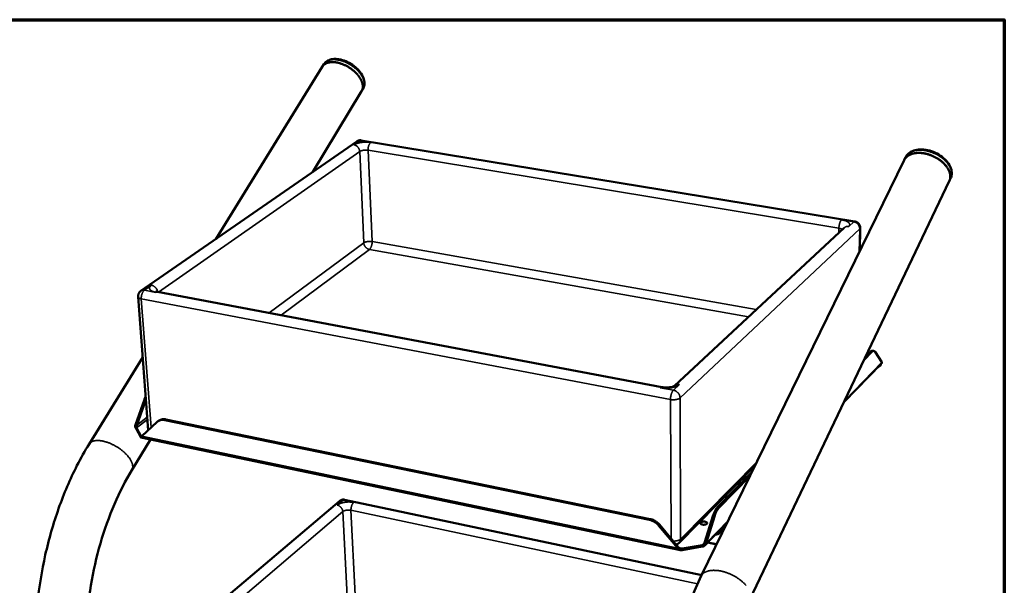
# Model space of a CAD drawing. Units: millimetres. Extents: x 33 to 2920, y 50 to 2050.
# Drawn here: x 2165 to 2920, y 1616 to 2050 of the extents above; entities that cross this region are included whole.
import ezdxf

# ---------------------------------------------------------------- set-up
doc = ezdxf.new("R2010")
doc.units = ezdxf.units.MM
doc.header["$LTSCALE"] = 10
for name, color, linetype, lineweight in [('Border (ISO)', 7, 'Continuous', 70), ('Visible (ISO)', 7, 'Continuous', 50), ('Visible Narrow (ISO)', 7, 'Continuous', 35)]:
    doc.layers.add(name, color=color, linetype=linetype, lineweight=lineweight)

# ---------------------------------------------------------------- blocks, each defined once
blk = doc.blocks.new('Borders Default Border')
at = {"layer": 'Border (ISO)', "flags": 128}
blk.add_lwpolyline([(5, 5), (5, 205), (292, 205), (292, 5), (5, 5)], dxfattribs=at)

msp = doc.modelspace()

# ---------------------------------------------------------------- linework, layer by layer
at = {"layer": 'Visible (ISO)'}
for p, q in [((2397.05, 2013.91), (2398.24, 2015.84)), ((2315.47, 1881.86), (2397.05, 2013.91)), ((2389.81, 1933.36), (2427.27, 1995.12)), ((2427.27, 1995.12), (2428.44, 1997.06)), ((2423.54, 1956.74), (2258.16, 1842.15)), ((2805.3, 1895.37), (2426.98, 1957.51)), ((2687.69, 1623.52), (2843.28, 1942.41)), ((2843.28, 1942.41), (2844.31, 1944.52)), ((2725.02, 1605.53), (2877.85, 1926.12)), ((2877.85, 1926.12), (2878.86, 1928.25)), ((2667.21, 1769.32), (2797.2, 1890.51)), ((2809.13, 1872.42), (2809.5, 1890.33)), ((2263.71, 1735.32), (2255.96, 1837.53)), ((2270.9, 1841.32), (2657.33, 1768.31)), ((2218.31, 1724.59), (2259.47, 1791.22)), ((2812.65, 1789.36), (2818.46, 1795.27)), ((2813.89, 1791.96), (2817.34, 1795.47)), ((2818.96, 1796.21), (2820.07, 1796.01)), ((2821.02, 1795.3), (2826.19, 1787.53)), ((2825.59, 1786.24), (2797.23, 1757.01)), ((2824.98, 1784.9), (2822.2, 1782.74)), ((2824.98, 1784.9), (2825.42, 1785.35)), ((2260.75, 1758.84), (2253.83, 1739.39)), ((2261.78, 1758.63), (2261.91, 1758.99)), ((2254.86, 1739.18), (2261.78, 1758.63)), ((2254.52, 1739.25), (2253.83, 1739.39)), ((2254.86, 1739.18), (2254.52, 1739.25)), ((2258.03, 1731.04), (2254.61, 1737.21)), ((2254.61, 1737.21), (2254.64, 1736.85)), ((2254.64, 1736.85), (2254.69, 1736.12)), ((2258.68, 1730.67), (2270.54, 1741.64)), ((2270.99, 1742.02), (2271.64, 1742.51)), ((2276.49, 1743.07), (2647.98, 1666.61)), ((2277.14, 1743.55), (2648.53, 1667.16)), ((2254.69, 1736.12), (2258.11, 1729.95)), ((2258.06, 1730.68), (2258.03, 1731.04)), ((2258.11, 1730.05), (2258.06, 1730.68)), ((2671.77, 1643.26), (2258.13, 1729.64)), ((2251.1, 1704.7), (2265.32, 1728.14)), ((2670.73, 1648.99), (2728.98, 1708.14)), ((2699.97, 1676.04), (2726.47, 1703.01)), ((2701.16, 1675.8), (2725.09, 1700.18)), ((2716.51, 1693.13), (2717, 1693.38)), ((2410.38, 1681.01), (2249.19, 1544.69)), ((2687.99, 1624.14), (2414.29, 1681.99)), ((2696.84, 1670.04), (2690.24, 1648.94)), ((2691.43, 1648.69), (2698.03, 1669.8)), ((2654.99, 1662.33), (2669.81, 1644.9)), ((2670.35, 1645.45), (2655.54, 1662.88)), ((2707.88, 1664.92), (2690.55, 1647.05)), ((2705.76, 1661.44), (2702.27, 1657.84)), ((2706.23, 1661.66), (2704.97, 1661.92)), ((2702.27, 1656.69), (2705.5, 1660.02)), ((2688.27, 1647.17), (2672.99, 1644.49)), ((2672.99, 1643.33), (2688.27, 1646.02)), ((2688.27, 1646.79), (2688.27, 1647.17)), ((2688.27, 1646.02), (2688.27, 1646.79)), ((2690.24, 1648.94), (2690.64, 1648.86)), ((2690.64, 1648.86), (2691.43, 1648.69)), ((2692.58, 1649.14), (2699.49, 1647.71)), ((2670.17, 1645.27), (2669.81, 1644.9)), ((2670.35, 1645.45), (2670.17, 1645.27)), ((2672.99, 1644.49), (2672.99, 1644.11)), ((2672.99, 1644.11), (2672.99, 1643.33))]:
    msp.add_line(p, q, dxfattribs=at)
at = {"layer": 'Visible (ISO)', "flags": 128}
for points in [[(2397.05, 2013.91, -0.025455), (2397.53, 2014.59, -0.043248), (2397.86, 2014.95, -0.008401), (2398.62, 2015.62, -0.025553), (2398.89, 2015.83, -0.022228), (2399.5, 2016.21, -0.02324), (2400.13, 2016.53, -0.019386), (2400.85, 2016.82, -0.020508), (2401.55, 2017.04, -0.016797), (2402.37, 2017.23, -0.017867), (2403.15, 2017.35, -0.014644), (2404.04, 2017.43, -0.015573), (2404.89, 2017.46, -0.012941), (2405.84, 2017.44, -0.0137), (2406.74, 2017.37, -0.011636), (2407.74, 2017.24, -0.012229), (2408.68, 2017.07, -0.010665), (2409.7, 2016.84, -0.01111), (2410.67, 2016.58, -0.009972), (2411.7, 2016.25, -0.010289), (2412.69, 2015.89, -0.009516), (2413.71, 2015.48, -0.00972), (2414.7, 2015.03, -0.009267), (2415.7, 2014.53, -0.00937), (2416.67, 2014, -0.009212), (2417.63, 2013.42, -0.009217), (2418.56, 2012.82, -0.009345), (2419.47, 2012.18, -0.009254), (2420.36, 2011.5, -0.009674), (2421.2, 2010.82, -0.009483), (2422.03, 2010.08, -0.01022), (2422.78, 2009.35, -0.009917), (2423.54, 2008.57, -0.011014), (2424.2, 2007.82, -0.010585), (2424.87, 2007, -0.0121), (2425.43, 2006.22, -0.011525), (2425.99, 2005.39, -0.013531), (2426.46, 2004.61, -0.012793), (2426.9, 2003.76, -0.015359), (2427.26, 2002.99, -0.014451), (2427.58, 2002.15, -0.017608), (2427.82, 2001.39, -0.016554), (2428.02, 2000.57, -0.020216), (2428.14, 1999.84, -0.019098), (2428.21, 1999.06, -0.02295), (2428.21, 1998.36, -0.021923), (2428.14, 1997.63, -0.025328), (2428.08, 1997.3, -0.008285), (2427.83, 1996.31, -0.04301), (2427.66, 1995.85, -0.025247), (2427.27, 1995.12)], [(2427.27, 1995.12, 0.025247), (2427.66, 1995.85, 0.04301), (2427.83, 1996.31, 0.008285), (2428.08, 1997.3, 0.025328), (2428.14, 1997.63, 0.021923), (2428.21, 1998.36, 0.02295), (2428.21, 1999.06, 0.019098), (2428.14, 1999.84, 0.020216), (2428.02, 2000.57, 0.016554), (2427.82, 2001.39, 0.017608), (2427.58, 2002.15, 0.014451), (2427.26, 2002.99, 0.015359), (2426.9, 2003.76, 0.012793), (2426.46, 2004.61, 0.013531), (2425.99, 2005.39, 0.011525), (2425.43, 2006.22, 0.0121), (2424.87, 2007, 0.010585), (2424.2, 2007.82, 0.011014), (2423.54, 2008.57, 0.009917), (2422.78, 2009.35, 0.01022), (2422.03, 2010.08, 0.009483), (2421.2, 2010.82, 0.009674), (2420.36, 2011.5, 0.009254), (2419.47, 2012.18, 0.009345), (2418.56, 2012.82, 0.009217), (2417.63, 2013.42, 0.009212), (2416.67, 2014, 0.00937), (2415.7, 2014.53, 0.009267), (2414.7, 2015.03, 0.00972), (2413.71, 2015.48, 0.009516), (2412.69, 2015.89, 0.010289), (2411.7, 2016.25, 0.009972), (2410.67, 2016.58, 0.01111), (2409.7, 2016.84, 0.010665), (2408.68, 2017.07, 0.012229), (2407.74, 2017.24, 0.011636), (2406.74, 2017.37, 0.0137), (2405.84, 2017.44, 0.012941), (2404.89, 2017.46, 0.015573), (2404.04, 2017.43, 0.014644), (2403.15, 2017.35, 0.017867), (2402.37, 2017.23, 0.016797), (2401.55, 2017.04, 0.020508), (2400.85, 2016.82, 0.019386), (2400.13, 2016.53, 0.02324), (2399.5, 2016.21, 0.022228), (2398.89, 2015.83, 0.025553), (2398.62, 2015.62, 0.008401), (2397.86, 2014.95, 0.043248), (2397.53, 2014.59, 0.025455), (2397.05, 2013.91)], [(2423.54, 1956.74, -0.024042), (2424.02, 1957.04, -0.04041), (2424.33, 1957.18, -0.007684), (2424.98, 1957.4, -0.024046), (2425.19, 1957.46, -0.024029), (2425.4, 1957.5, -0.007674), (2426.08, 1957.57, -0.040373), (2426.42, 1957.58, -0.024024), (2426.98, 1957.51)], [(2843.28, 1942.41, -0.022728), (2843.73, 1943.23, -0.039138), (2844.05, 1943.66, -0.006863), (2844.81, 1944.53, -0.02281), (2845.05, 1944.78, -0.020438), (2845.65, 1945.3, -0.021188), (2846.28, 1945.74, -0.018369), (2846.99, 1946.18, -0.019215), (2847.71, 1946.54, -0.016378), (2848.53, 1946.89, -0.017213), (2849.33, 1947.16, -0.014627), (2850.24, 1947.41, -0.015383), (2851.12, 1947.59, -0.013171), (2852.1, 1947.74, -0.013815), (2853.04, 1947.83, -0.012005), (2854.08, 1947.88, -0.012529), (2855.07, 1947.87, -0.011103), (2856.15, 1947.82, -0.011511), (2857.19, 1947.72, -0.010433), (2858.29, 1947.56, -0.010735), (2859.35, 1947.36, -0.009967), (2860.46, 1947.11, -0.010173), (2861.53, 1946.82, -0.009685), (2862.63, 1946.47, -0.009803), (2863.7, 1946.09, -0.009574), (2864.77, 1945.66, -0.009608), (2865.83, 1945.19, -0.009629), (2866.86, 1944.68, -0.00958), (2867.87, 1944.13, -0.009851), (2868.85, 1943.55, -0.009717), (2869.81, 1942.92, -0.010251), (2870.72, 1942.28, -0.010028), (2871.61, 1941.59, -0.010845), (2872.44, 1940.9, -0.010524), (2873.26, 1940.15, -0.011658), (2873.99, 1939.42, -0.01123), (2874.71, 1938.63, -0.012718), (2875.34, 1937.87, -0.012173), (2875.96, 1937.04, -0.01405), (2876.48, 1936.26, -0.013385), (2876.99, 1935.41, -0.015666), (2877.39, 1934.62, -0.014891), (2877.77, 1933.76, -0.017535), (2878.06, 1932.98, -0.016689), (2878.31, 1932.13, -0.019554), (2878.47, 1931.35, -0.018711), (2878.58, 1930.52, -0.0215), (2878.62, 1929.76, -0.020775), (2878.6, 1928.97, -0.023034), (2878.56, 1928.63, -0.006972), (2878.35, 1927.5, -0.039379), (2878.21, 1926.98, -0.022936), (2877.85, 1926.12)], [(2877.85, 1926.12, 0.022135), (2878.2, 1926.95, 0.038164), (2878.34, 1927.45, 0.006536), (2878.55, 1928.54, 0.022231), (2878.59, 1928.86, 0.020183), (2878.63, 1929.62, 0.02085), (2878.6, 1930.35, 0.018287), (2878.51, 1931.14, 0.01907), (2878.36, 1931.89, 0.016396), (2878.15, 1932.7, 0.017193), (2877.89, 1933.46, 0.014685), (2877.55, 1934.28, 0.015425), (2877.18, 1935.04, 0.013226), (2876.73, 1935.86, 0.013872), (2876.25, 1936.62, 0.012032), (2875.68, 1937.42, 0.01257), (2875.1, 1938.16, 0.011085), (2874.44, 1938.94, 0.011516), (2873.76, 1939.65, 0.010359), (2873.01, 1940.39, 0.010691), (2872.24, 1941.07, 0.009827), (2871.41, 1941.76, 0.010068), (2870.56, 1942.39, 0.009469), (2869.66, 1943.02, 0.009628), (2868.75, 1943.61, 0.00927), (2867.79, 1944.17, 0.009351), (2866.82, 1944.7, 0.009221), (2865.82, 1945.19, 0.009228), (2864.81, 1945.64, 0.00932), (2863.79, 1946.06, 0.009253), (2862.74, 1946.44, 0.00957), (2861.71, 1946.77, 0.009427), (2860.65, 1947.06, 0.009982), (2859.61, 1947.31, 0.009757), (2858.55, 1947.52, 0.010573), (2857.53, 1947.67, 0.010259), (2856.48, 1947.79, 0.011363), (2855.49, 1947.86, 0.010951), (2854.46, 1947.88, 0.012376), (2853.52, 1947.86, 0.011858), (2852.53, 1947.79, 0.013634), (2851.64, 1947.68, 0.013009), (2850.71, 1947.51, 0.015145), (2849.88, 1947.32, 0.014421), (2849.02, 1947.06, 0.016879), (2848.26, 1946.78, 0.01609), (2847.49, 1946.43, 0.018745), (2846.81, 1946.07, 0.017956), (2846.13, 1945.64, 0.020555), (2845.54, 1945.2, 0.019863), (2844.97, 1944.7, 0.022021), (2844.74, 1944.47, 0.006436), (2844.01, 1943.62, 0.037936), (2843.71, 1943.2, 0.02194), (2843.28, 1942.41)], [(2805.3, 1895.37, -0.029741), (2806.02, 1895.21, -0.048177), (2806.45, 1895.04, -0.01128), (2807.21, 1894.63, -0.029754), (2807.48, 1894.45, -0.029838), (2807.94, 1894.07, -0.029824), (2808.34, 1893.64, -0.029842), (2808.7, 1893.16, -0.029847), (2808.99, 1892.64, -0.029794), (2809.11, 1892.34, -0.011306), (2809.38, 1891.52, -0.048236), (2809.47, 1891.07, -0.02978), (2809.5, 1890.33)], [(2255.96, 1837.53, -0.026013), (2255.94, 1838.2, -0.043153), (2255.99, 1838.6, -0.008866), (2256.16, 1839.38, -0.02602), (2256.24, 1839.64, -0.026053), (2256.44, 1840.13, -0.026049), (2256.7, 1840.61, -0.026046), (2256.85, 1840.83, -0.008882), (2257.35, 1841.46, -0.043197), (2257.63, 1841.74, -0.026039), (2258.16, 1842.15)], [(2818.96, 1796.21, 0.044216), (2818.64, 1796.23, 0.07368), (2818.45, 1796.19, 0.0222), (2818.22, 1796.1, 0.015465), (2817.91, 1795.94, 0.051004), (2817.65, 1795.77, 0.036589), (2817.34, 1795.47)], [(2818.46, 1795.27, -0.029441), (2818.73, 1795.54, -0.043361), (2818.94, 1795.69, -0.010782), (2819.29, 1795.88, -0.030469), (2819.41, 1795.94, -0.045186), (2819.63, 1796.01, -0.043791), (2819.87, 1796.03, -0.05101), (2820.08, 1796.01, -0.051045), (2820.29, 1795.95, -0.04364), (2820.41, 1795.89, -0.018054), (2820.68, 1795.71, -0.057404), (2820.84, 1795.55, -0.040604), (2821.02, 1795.3)], [(2261.75, 1761.12, 0.009238), (2261.47, 1760.57, 0.009238), (2261.22, 1760.02, 0.009621), (2260.97, 1759.44, 0.009621), (2260.75, 1758.84)], [(2277.14, 1743.55, 0.025077), (2276.2, 1743.71, 0.040741), (2275.61, 1743.73, 0.008207), (2274.51, 1743.65, 0.025283), (2274.16, 1743.6, 0.028317), (2273.8, 1743.52, 0.010188), (2272.82, 1743.19, 0.047047), (2272.35, 1742.98, 0.02826), (2271.64, 1742.51)], [(2270.54, 1741.64, -0.025755), (2271.12, 1742.13, -0.043202), (2271.5, 1742.36, -0.008607), (2272.33, 1742.77, -0.025877), (2272.61, 1742.88, -0.023994), (2273.22, 1743.06, -0.024614), (2273.83, 1743.17, -0.022063), (2274.13, 1743.2, -0.006453), (2275.14, 1743.24, -0.036493), (2275.65, 1743.21, -0.021948), (2276.49, 1743.07)], [(2716.66, 1693.03, -0.053268), (2716.45, 1693.16, -0.067507), (2716.32, 1693.3, -0.027853), (2716.18, 1693.5, -0.061745), (2716.14, 1693.6, -0.077201), (2716.12, 1693.75, -0.077007), (2716.15, 1693.91, -0.059556), (2716.23, 1694.06, -0.058973), (2716.34, 1694.2, -0.03319), (2716.52, 1694.35, -0.037653), (2716.7, 1694.46, -0.021093), (2716.97, 1694.59, -0.02507), (2717.2, 1694.67, -0.016447), (2717.33, 1694.71, -0.004411), (2717.81, 1694.82, -0.028923), (2718.06, 1694.86, -0.017314), (2718.48, 1694.88)], [(2717.15, 1693.53, 0.023057), (2716.95, 1693.46, 0.023057), (2716.76, 1693.37, 0.019826), (2716.6, 1693.28, 0.019826), (2716.45, 1693.17)], [(2410.38, 1681.01, -0.028456), (2410.89, 1681.4, -0.046506), (2411.24, 1681.58, -0.010428), (2411.95, 1681.87, -0.028455), (2412.22, 1681.95, -0.028449), (2412.49, 1682.01, -0.010425), (2413.25, 1682.09, -0.046494), (2413.65, 1682.09, -0.028449), (2414.29, 1681.99)], [(2699.97, 1676.04, 0.012668), (2699.58, 1675.61, 0.024625), (2699.39, 1675.38, 0.002393), (2698.91, 1674.69, 0.012412), (2698.83, 1674.55, 0.009106), (2698.53, 1674.06, 0.010041), (2698.28, 1673.59, 0.007813), (2698, 1673.03, 0.008447), (2697.76, 1672.51, 0.006945), (2697.71, 1672.39, 0.000761), (2697.28, 1671.32, 0.012988), (2697.11, 1670.87, 0.00704), (2696.84, 1670.04)], [(2698.03, 1669.8, -0.007033), (2698.31, 1670.63, -0.012975), (2698.47, 1671.07, -0.00076), (2698.9, 1672.15, -0.006938), (2698.95, 1672.26, -0.008439), (2699.19, 1672.79, -0.007805), (2699.47, 1673.35, -0.010032), (2699.72, 1673.81, -0.009097), (2700.02, 1674.31, -0.012403), (2700.11, 1674.45, -0.00239), (2700.58, 1675.14, -0.024611), (2700.77, 1675.37, -0.012659), (2701.16, 1675.8)], [(2647.98, 1666.61, -0.01716), (2648.98, 1666.37, -0.030637), (2649.53, 1666.18, -0.004156), (2650.75, 1665.65, -0.017083), (2651.04, 1665.51, -0.016127), (2651.78, 1665.09, -0.016366), (2652.48, 1664.63, -0.015814), (2652.73, 1664.44, -0.00359), (2653.81, 1663.57, -0.028121), (2654.26, 1663.15, -0.015878), (2654.99, 1662.33)], [(2655.54, 1662.88, 0.015881), (2654.81, 1663.69, 0.028126), (2654.36, 1664.11, 0.003591), (2653.28, 1664.99, 0.015818), (2653.03, 1665.18, 0.016369), (2652.33, 1665.64, 0.01613), (2651.59, 1666.05, 0.017086), (2651.3, 1666.19, 0.004157), (2650.08, 1666.72, 0.03064), (2649.53, 1666.91, 0.017163), (2648.53, 1667.16)], [(2687.15, 1664.54, -0.027961), (2687.42, 1664.75, -0.051508), (2687.58, 1664.84, -0.011049), (2688, 1665.01, -0.026421), (2688.18, 1665.07, -0.017575), (2688.56, 1665.16, -0.019727), (2688.9, 1665.21, -0.016406), (2689.3, 1665.24, -0.016901), (2689.68, 1665.25, -0.017494), (2690.06, 1665.22, -0.01652), (2690.45, 1665.18, -0.021313), (2690.78, 1665.11, -0.01852), (2691.15, 1665, -0.029832), (2691.4, 1664.9, -0.02498), (2691.7, 1664.75, -0.047114), (2691.89, 1664.61, -0.044345), (2692.06, 1664.43, -0.073842), (2692.15, 1664.26, -0.077622), (2692.2, 1664.08, -0.081717), (2692.18, 1663.89, -0.078346), (2692.1, 1663.72, -0.050391), (2691.95, 1663.54, -0.051695), (2691.78, 1663.39, -0.02727), (2691.51, 1663.23, -0.032283), (2691.26, 1663.12, -0.019288), (2690.9, 1663.01, -0.02248), (2690.59, 1662.93, -0.016719), (2690.2, 1662.87, -0.017987), (2689.83, 1662.84, -0.016694), (2689.44, 1662.84, -0.016466), (2689.04, 1662.86, -0.019017), (2688.69, 1662.91, -0.017205), (2688.3, 1662.98, -0.024837), (2688.01, 1663.07, -0.020941), (2687.68, 1663.2, -0.037175), (2687.45, 1663.32, -0.032342), (2687.21, 1663.49, -0.060147), (2687.07, 1663.65, -0.061561), (2686.96, 1663.83, -0.083411), (2686.93, 1663.96, -0.048921), (2686.94, 1664.19, -0.103356), (2687, 1664.36, -0.080803), (2687.15, 1664.54)], [(2706.29, 1661.64, 0.064197), (2706.16, 1661.66, 0.064197), (2706.04, 1661.64, 0.087059), (2705.88, 1661.56, 0.087059), (2705.76, 1661.44)], [(2698.54, 1655.28, 0.012596), (2699.15, 1655.36, 0.022083), (2699.49, 1655.43, 0.002356), (2700.23, 1655.61, 0.012307), (2700.37, 1655.65, 0.01617), (2700.73, 1655.77, 0.014487), (2701.14, 1655.94, 0.020733), (2701.29, 1656.01, 0.006429), (2701.78, 1656.29, 0.039708), (2701.96, 1656.41, 0.021363), (2702.27, 1656.69)], [(2702.27, 1657.84, -0.019816), (2702, 1657.59, -0.036932), (2701.84, 1657.48, -0.005555), (2701.41, 1657.22, -0.019325), (2701.29, 1657.16, -0.013802), (2701.17, 1657.11, -0.002906), (2700.63, 1656.88, -0.024111), (2700.35, 1656.79, -0.014115), (2699.88, 1656.66)], [(2670.73, 1648.99, -0.020185), (2670.33, 1648.61, -0.034808), (2670.07, 1648.41, -0.005575), (2669.7, 1648.18, -0.005573), (2669.32, 1647.95, -0.034793), (2669.03, 1647.81, -0.02018), (2668.51, 1647.62)]]:
    msp.add_lwpolyline(points, format="xyb", dxfattribs=at)
at = {"layer": 'Visible (ISO)'}
for points, knots in [([(2398.24, 2015.84), (2398.85, 2016.81), (2399.69, 2017.65), (2401.68, 2018.92), (2402.85, 2019.37), (2405.51, 2019.92), (2407.06, 2019.97), (2410.34, 2019.64), (2412.13, 2019.22), (2415.63, 2017.97), (2417.39, 2017.13), (2420.65, 2015.13), (2422.2, 2013.96), (2424.89, 2011.44), (2426.08, 2010.05), (2427.96, 2007.22), (2428.68, 2005.74), (2429.53, 2002.82), (2429.67, 2001.34), (2429.32, 1998.93), (2428.97, 1997.93), (2428.44, 1997.06)], [0, 0, 0, 0, 0.525334, 0.525334, 1.053671, 1.053671, 1.638624, 1.638624, 2.255734, 2.255734, 2.869405, 2.869405, 3.475631, 3.475631, 4.081603, 4.081603, 4.694448, 4.694448, 5.311859, 5.311859, 5.782323, 5.782323, 5.782323, 5.782323]), ([(2844.31, 1944.52), (2844.89, 1945.72), (2845.76, 1946.79), (2847.87, 1948.53), (2849.14, 1949.22), (2852.06, 1950.22), (2853.76, 1950.51), (2857.38, 1950.62), (2859.36, 1950.42), (2863.28, 1949.55), (2865.28, 1948.87), (2869, 1947.12), (2870.78, 1946.04), (2873.92, 1943.61), (2875.33, 1942.23), (2877.59, 1939.33), (2878.48, 1937.77), (2879.6, 1934.64), (2879.84, 1933.03), (2879.64, 1930.37), (2879.35, 1929.26), (2878.86, 1928.25)], [0, 0, 0, 0, 0.540983, 0.540983, 1.082123, 1.082123, 1.667968, 1.667968, 2.281559, 2.281559, 2.894942, 2.894942, 3.503085, 3.503085, 4.111222, 4.111222, 4.724465, 4.724465, 5.337785, 5.337785, 5.795152, 5.795152, 5.795152, 5.795152]), ([(2269.19, 1841.85), (2269.19, 1841.85), (2269.2, 1841.84), (2269.25, 1841.81), (2269.35, 1841.76), (2269.66, 1841.64), (2269.88, 1841.56), (2270.36, 1841.43), (2270.62, 1841.37), (2270.9, 1841.32)], [0.5005747, 0.5005747, 0.5005747, 0.5005747, 0.5417879, 0.5417879, 0.6587069, 0.6587069, 0.7844307, 0.7844307, 0.8915474, 0.8915474, 0.8915474, 0.8915474]), ([(2824.69, 1785.31), (2824.75, 1785.25), (2824.81, 1785.18), (2824.86, 1785.1), (2824.9, 1785.04), (2824.94, 1784.97), (2824.98, 1784.9)], [0.6966234, 0.6966234, 0.6966234, 0.6966234, 0.8598922, 0.8598922, 0.8598922, 1, 1, 1, 1]), ([(2657.33, 1768.31), (2657.94, 1768.2), (2658.6, 1768.11), (2659.99, 1768.01), (2660.72, 1767.99), (2662.19, 1768.04), (2662.94, 1768.11), (2664.32, 1768.31), (2664.97, 1768.45), (2666.01, 1768.75), (2666.43, 1768.91), (2666.98, 1769.16), (2667.14, 1769.27), (2667.21, 1769.32), (2667.22, 1769.32), (2667.22, 1769.32)], [0, 0, 0, 0, 0.189995, 0.189995, 0.384873, 0.384873, 0.589099, 0.589099, 0.790133, 0.790133, 0.974631, 0.974631, 1.130595, 1.130595, 1.175867, 1.175867, 1.175867, 1.175867]), ([(2253.83, 1739.39), (2253.61, 1738.45), (2253.81, 1737.43), (2254.18, 1736.76), (2254.34, 1736.48), (2254.52, 1736.27), (2254.69, 1736.12)], [0, 0, 0, 0, 1.109068, 1.109068, 1.109068, 1.570796, 1.570796, 1.570796, 1.570796]), ([(2254.61, 1737.21), (2254.56, 1737.54), (2254.51, 1738.18), (2254.73, 1738.85), (2254.77, 1738.96), (2254.81, 1739.07), (2254.86, 1739.18)], [0, 0, 0, 0, 1.350716, 1.350716, 1.350716, 1.570796, 1.570796, 1.570796, 1.570796]), ([(2258.12, 1729.84), (2258.12, 1729.53), (2258.13, 1729.6), (2258.31, 1729.98), (2258.39, 1730.16), (2258.51, 1730.4), (2258.68, 1730.67)], [0.102655, 0.102655, 0.102655, 0.102655, 1.109068, 1.109068, 1.109068, 1.570796, 1.570796, 1.570796, 1.570796]), ([(2248.49, 1460.94), (2244.94, 1460.95), (2241.4, 1461.29), (2231.09, 1463.34), (2224.48, 1466.09), (2212.68, 1473.8), (2207.39, 1478.77), (2197.9, 1490.72), (2193.73, 1497.89), (2186.61, 1514.29), (2183.73, 1523.72), (2179.53, 1544.18), (2178.24, 1555.35), (2177.34, 1578.54), (2177.72, 1590.67), (2180.09, 1615.08), (2182.08, 1627.48), (2187.51, 1651.79), (2190.96, 1663.83), (2199.11, 1686.82), (2203.84, 1697.89), (2212, 1713.88), (2215.08, 1719.37), (2218.31, 1724.59)], [5.586979, 5.586979, 5.586979, 5.586979, 7.258928, 7.258928, 10.544769, 10.544769, 13.792531, 13.792531, 17.251171, 17.251171, 20.934998, 20.934998, 24.688293, 24.688293, 28.413814, 28.413814, 32.103165, 32.103165, 35.772867, 35.772867, 39.441064, 39.441064, 41.490742, 41.490742, 41.490742, 41.490742]), ([(2251.1, 1704.7), (2246.33, 1696.83), (2241.8, 1687.98), (2233.7, 1669.09), (2230.07, 1658.93), (2224, 1638.01), (2221.52, 1627.11), (2217.95, 1605.52), (2216.84, 1594.69), (2216.04, 1574.04), (2216.34, 1564.07), (2218.26, 1545.93), (2219.87, 1537.6), (2224.06, 1523.37), (2226.65, 1517.33), (2232.14, 1507.99), (2235.05, 1504.6), (2240.55, 1500.02), (2243.1, 1498.8), (2247.32, 1497.81), (2249.02, 1497.64), (2250.9, 1497.75)], [0, 0, 0, 0, 3.223047, 3.223047, 6.449581, 6.449581, 9.705547, 9.705547, 12.970599, 12.970599, 16.225846, 16.225846, 19.450914, 19.450914, 22.624962, 22.624962, 25.748108, 25.748108, 28.959281, 28.959281, 30.93718, 30.93718, 30.93718, 30.93718]), ([(2688.27, 1647.17), (2689, 1647.37), (2689.7, 1647.9), (2690.08, 1648.59), (2690.14, 1648.7), (2690.2, 1648.82), (2690.24, 1648.94)], [0, 0, 0, 0, 1.350716, 1.350716, 1.350716, 1.570796, 1.570796, 1.570796, 1.570796]), ([(2688.27, 1646.02), (2689.31, 1646.09), (2690.33, 1646.63), (2690.92, 1647.5), (2691.16, 1647.86), (2691.34, 1648.27), (2691.43, 1648.69)], [0, 0, 0, 0, 1.109068, 1.109068, 1.109068, 1.570796, 1.570796, 1.570796, 1.570796]), ([(2669.81, 1644.9), (2670.33, 1644.01), (2671.07, 1643.36), (2671.91, 1643.24), (2672.26, 1643.19), (2672.63, 1643.22), (2672.99, 1643.33)], [0, 0, 0, 0, 1.109068, 1.109068, 1.109068, 1.570796, 1.570796, 1.570796, 1.570796]), ([(2672.99, 1644.49), (2672.16, 1644.42), (2671.34, 1644.68), (2670.67, 1645.19), (2670.56, 1645.27), (2670.46, 1645.36), (2670.35, 1645.45)], [0, 0, 0, 0, 1.350716, 1.350716, 1.350716, 1.570796, 1.570796, 1.570796, 1.570796]), ([(2734.2, 1359.81), (2728, 1354.27), (2721.3, 1349.85), (2706.87, 1344.75), (2698.96, 1343.98), (2685.36, 1346.99), (2679.57, 1349.93), (2670.04, 1357.68), (2666.13, 1362.43), (2659.12, 1373.91), (2656.19, 1380.94), (2651.23, 1397.56), (2649.38, 1407.48), (2647.11, 1429.17), (2646.71, 1441.05), (2647.33, 1465.72), (2648.32, 1478.59), (2651.58, 1504.57), (2653.84, 1517.81), (2659.44, 1543.86), (2662.8, 1556.81), (2670.42, 1581.65), (2674.7, 1593.67), (2681.99, 1611.35), (2684.79, 1617.59), (2687.69, 1623.52)], [0, 0, 0, 0, 3.901344, 3.901344, 7.535423, 7.535423, 10.477971, 10.477971, 13.350833, 13.350833, 16.699981, 16.699981, 20.505882, 20.505882, 24.329399, 24.329399, 28.043285, 28.043285, 31.693898, 31.693898, 35.318137, 35.318137, 38.939772, 38.939772, 41.043425, 41.043425, 41.043425, 41.043425])]:
    msp.add_open_spline(points, degree=3, knots=knots, dxfattribs=at)
for points in [[(2825.42, 1785.35), (2825.38, 1785.54), (2825.32, 1785.72), (2825.25, 1785.89)], [(2825.79, 1786.48), (2825.73, 1786.4), (2825.66, 1786.31), (2825.59, 1786.24)], [(2826.19, 1787.53), (2826.15, 1787.15), (2826.01, 1786.78), (2825.79, 1786.48)], [(2258.03, 1731.04), (2258.32, 1730.76), (2258.59, 1730.77), (2259.02, 1730.99)], [(2258.12, 1729.84), (2258.12, 1729.9), (2258.11, 1729.97), (2258.11, 1730.05)]]:
    msp.add_open_spline(points, degree=3, dxfattribs=at)
at = {"layer": 'Visible Narrow (ISO)'}
for p, q in [((2421.45, 1954.07), (2426.04, 1957.25)), ((2426.04, 1957.25), (2434.32, 1955.89)), ((2271.49, 1841.21), (2425.8, 1948.96)), ((2425.8, 1948.96), (2428.98, 1878.92)), ((2435.33, 1879.87), (2432.23, 1949.87)), ((2432.23, 1949.87), (2793.19, 1890.16)), ((2795.18, 1896.59), (2804.54, 1895.05)), ((2804.54, 1895.05), (2800.73, 1891.49)), ((2671.42, 1760), (2809.13, 1889.63)), ((2793.19, 1890.16), (2793.13, 1886.72)), ((2809.13, 1889.63), (2808.77, 1871.67)), ((2729.83, 1827.7), (2435.33, 1879.87)), ((2428.98, 1878.92), (2356.36, 1825.17)), ((2365.56, 1823.43), (2433.27, 1873.87)), ((2433.27, 1873.87), (2723.81, 1822.09)), ((2260.78, 1842.64), (2266.25, 1846.44)), ((2269.61, 1840.97), (2260.78, 1842.64)), ((2258.39, 1835.98), (2664.06, 1758.8)), ((2265.84, 1737.3), (2258.39, 1835.98)), ((2817.34, 1795.47), (2818.46, 1795.27)), ((2797.87, 1758.34), (2826.19, 1787.53)), ((2824.98, 1784.9), (2824.39, 1785)), ((2666.35, 1765.98), (2656.27, 1767.88)), ((2670.95, 1770.28), (2666.35, 1765.98)), ((2260.75, 1758.84), (2261.78, 1758.63)), ((2664.06, 1758.8), (2664.58, 1652.25)), ((2671.8, 1651.77), (2671.42, 1760)), ((2254.86, 1739.18), (2262.96, 1745.22)), ((2263.08, 1743.54), (2254.61, 1737.21)), ((2276.49, 1743.07), (2277.14, 1743.55)), ((2258.03, 1731.04), (2258.79, 1730.88)), ((2258.68, 1730.67), (2669.81, 1644.9)), ((2730.55, 1711.37), (2671.8, 1651.77)), ((2408.66, 1677.8), (2413.13, 1681.6)), ((2413.13, 1681.6), (2421.15, 1679.9)), ((2701.16, 1675.8), (2699.97, 1676.04)), ((2261.99, 1544.37), (2412.87, 1672.86)), ((2412.87, 1672.86), (2416.11, 1608.1)), ((2422.28, 1609.18), (2419.12, 1673.91)), ((2419.12, 1673.91), (2684.8, 1617.43)), ((2696.84, 1670.04), (2698.03, 1669.8)), ((2648.53, 1667.16), (2647.98, 1666.61)), ((2654.99, 1662.33), (2655.54, 1662.88)), ((2691.43, 1648.69), (2708.59, 1666.37)), ((2704.72, 1661.66), (2705.76, 1661.44)), ((2705.76, 1661.44), (2705.76, 1660.56)), ((2702.27, 1656.69), (2702.27, 1657.84)), ((2688.27, 1647.17), (2690.36, 1649.33)), ((2699.68, 1648.11), (2692.93, 1649.51)), ((2671.15, 1644.88), (2672.99, 1644.49))]:
    msp.add_line(p, q, dxfattribs=at)
at = {"layer": 'Visible Narrow (ISO)', "flags": 128}
for points in [[(2398.24, 2015.84, -0.02543), (2398.72, 2016.52, -0.04321), (2399.05, 2016.88, -0.008387), (2399.81, 2017.55, -0.025529), (2400.08, 2017.76, -0.022217), (2400.7, 2018.14, -0.023225), (2401.32, 2018.46, -0.019385), (2402.04, 2018.75, -0.020503), (2402.75, 2018.97, -0.016802), (2403.56, 2019.16, -0.017869), (2404.34, 2019.28, -0.014652), (2405.23, 2019.36, -0.015579), (2406.08, 2019.39, -0.01295), (2407.03, 2019.37, -0.013708), (2407.93, 2019.3, -0.011646), (2408.93, 2019.17, -0.012239), (2409.87, 2019.01, -0.010675), (2410.89, 2018.78, -0.011121), (2411.86, 2018.51, -0.009983), (2412.89, 2018.19, -0.0103), (2413.88, 2017.83, -0.009526), (2414.9, 2017.41, -0.009731), (2415.88, 2016.96, -0.009278), (2416.88, 2016.46, -0.00938), (2417.85, 2015.93, -0.009222), (2418.81, 2015.36, -0.009228), (2419.75, 2014.75, -0.009355), (2420.65, 2014.12, -0.009265), (2421.54, 2013.44, -0.009685), (2422.38, 2012.75, -0.009493), (2423.21, 2012.02, -0.01023), (2423.97, 2011.29, -0.009928), (2424.72, 2010.51, -0.011024), (2425.38, 2009.75, -0.010594), (2426.05, 2008.94, -0.012108), (2426.61, 2008.16, -0.011534), (2427.17, 2007.32, -0.013538), (2427.64, 2006.54, -0.0128), (2428.08, 2005.7, -0.015363), (2428.44, 2004.92, -0.014457), (2428.76, 2004.08, -0.017607), (2429, 2003.33, -0.016556), (2429.2, 2002.51, -0.020209), (2429.32, 2001.78, -0.019094), (2429.38, 2000.99, -0.022933), (2429.38, 2000.29, -0.021909), (2429.32, 1999.57, -0.025302), (2429.25, 1999.24, -0.00827), (2429, 1998.25, -0.04297), (2428.83, 1997.79, -0.025221), (2428.44, 1997.06)], [(2434.32, 1955.89, 0.00781), (2433.43, 1956.02, 0.015084), (2432.97, 1956.06, 0.000938), (2431.69, 1956.15, 0.00772), (2431.53, 1956.16, 0.007091), (2430.79, 1956.17, 0.007224), (2430.06, 1956.16, 0.007084), (2429.32, 1956.13, 0.007052), (2428.58, 1956.08, 0.007379), (2427.86, 1956.02, 0.007175), (2427.12, 1955.92, 0.008022), (2426.44, 1955.82, 0.007613), (2425.73, 1955.68, 0.009125), (2425.11, 1955.54, 0.008437), (2424.44, 1955.37, 0.010898), (2423.88, 1955.2, 0.0098), (2423.28, 1954.99, 0.013725), (2423.1, 1954.92, 0.002948), (2422.27, 1954.55, 0.027344), (2421.99, 1954.41, 0.014086), (2421.45, 1954.07)], [(2423.54, 1956.74, -0.032913), (2423.99, 1957.01, -0.053304), (2424.29, 1957.12, -0.013366), (2424.7, 1957.21, -0.012504), (2425.14, 1957.29, -0.049848), (2425.49, 1957.31, -0.031817), (2426.04, 1957.25)], [(2426.04, 1957.25, -0.052083), (2426.26, 1957.39, -0.052083), (2426.52, 1957.48, -0.045631), (2426.75, 1957.52, -0.045631), (2426.98, 1957.51)], [(2434.32, 1955.89, 0.024071), (2433.98, 1955.6, 0.044545), (2433.82, 1955.43, 0.00813), (2433.46, 1954.94, 0.023143), (2433.35, 1954.76, 0.015689), (2433.12, 1954.33, 0.01764), (2432.94, 1953.93, 0.013561), (2432.76, 1953.44, 0.014596), (2432.61, 1952.98, 0.012717), (2432.48, 1952.46, 0.013083), (2432.38, 1951.95, 0.012875), (2432.35, 1951.77, 0.002588), (2432.25, 1950.89, 0.024154), (2432.23, 1950.53, 0.013136), (2432.23, 1949.87)], [(2425.8, 1948.96, 0.027357), (2425.72, 1949.7, 0.045778), (2425.61, 1950.13, 0.009929), (2425.29, 1950.96, 0.027015), (2425.14, 1951.26, 0.026079), (2424.82, 1951.8, 0.026084), (2424.44, 1952.29, 0.026978), (2424.03, 1952.73, 0.026447), (2423.55, 1953.14, 0.029148), (2423.28, 1953.32, 0.011361), (2422.53, 1953.75, 0.049295), (2422.14, 1953.91, 0.029537), (2421.45, 1954.07)], [(2425.8, 1948.96, -0.017715), (2426.2, 1949.19, -0.034308), (2426.41, 1949.29, -0.004678), (2427.03, 1949.53, -0.017006), (2427.2, 1949.58, -0.01157), (2427.69, 1949.71, -0.013018), (2428.13, 1949.8, -0.010318), (2428.66, 1949.89, -0.010977), (2429.15, 1949.95, -0.010006), (2429.68, 1949.99, -0.010103), (2430.21, 1950.01, -0.010534), (2430.36, 1950.01, -0.00178), (2431.25, 1949.98, -0.0204), (2431.59, 1949.96, -0.010767), (2432.23, 1949.87)], [(2844.31, 1944.52, -0.021918), (2844.74, 1945.31, -0.037901), (2845.04, 1945.73, -0.006424), (2845.77, 1946.58, -0.021999), (2846, 1946.81, -0.019849), (2846.57, 1947.32, -0.020538), (2847.16, 1947.76, -0.017949), (2847.84, 1948.19, -0.018735), (2848.52, 1948.55, -0.016089), (2849.29, 1948.89, -0.016875), (2850.05, 1949.18, -0.014424), (2850.91, 1949.43, -0.015146), (2851.74, 1949.63, -0.013014), (2852.67, 1949.8, -0.013639), (2853.56, 1949.91, -0.011866), (2854.55, 1949.98, -0.012383), (2855.49, 1950, -0.010959), (2856.52, 1949.98, -0.011371), (2857.51, 1949.91, -0.010268), (2858.56, 1949.79, -0.010582), (2859.57, 1949.64, -0.009767), (2860.64, 1949.43, -0.009992), (2861.67, 1949.19, -0.009437), (2862.73, 1948.89, -0.00958), (2863.77, 1948.56, -0.009263), (2864.81, 1948.18, -0.00933), (2865.84, 1947.77, -0.009238), (2866.85, 1947.31, -0.009231), (2867.85, 1946.82, -0.009362), (2868.81, 1946.3, -0.009281), (2869.77, 1945.73, -0.009638), (2870.68, 1945.15, -0.00948), (2871.58, 1944.52, -0.010079), (2872.43, 1943.88, -0.009838), (2873.26, 1943.19, -0.0107), (2874.02, 1942.51, -0.010369), (2874.78, 1941.78, -0.011526), (2875.46, 1941.06, -0.011095), (2876.12, 1940.29, -0.012578), (2876.7, 1939.55, -0.012041), (2877.27, 1938.74, -0.013878), (2877.74, 1937.99, -0.013234), (2878.2, 1937.17, -0.015428), (2878.57, 1936.41, -0.014689), (2878.91, 1935.59, -0.017192), (2879.16, 1934.83, -0.016397), (2879.38, 1934.01, -0.019062), (2879.52, 1933.26, -0.018282), (2879.61, 1932.47, -0.020835), (2879.64, 1931.74, -0.02017), (2879.6, 1930.98, -0.022209), (2879.56, 1930.66, -0.006525), (2879.35, 1929.57, -0.03813), (2879.21, 1929.07, -0.022114), (2878.86, 1928.25)], [(2793.19, 1890.16, -0.008692), (2793.21, 1890.78, -0.016575), (2793.24, 1891.11, -0.001168), (2793.35, 1891.96, -0.008546), (2793.37, 1892.08, -0.008403), (2793.45, 1892.56, -0.008293), (2793.56, 1893.05, -0.009055), (2793.67, 1893.5, -0.00859), (2793.81, 1893.97, -0.01046), (2793.94, 1894.38, -0.009507), (2794.11, 1894.82, -0.013042), (2794.26, 1895.17, -0.011308), (2794.45, 1895.56, -0.017715), (2794.52, 1895.69, -0.005064), (2794.81, 1896.16, -0.036021), (2794.93, 1896.31, -0.018511), (2795.18, 1896.59)], [(2800.73, 1891.49, 0.042741), (2801.04, 1891.81, 0.059846), (2801.21, 1892.07, 0.019604), (2801.39, 1892.49, 0.046062), (2801.45, 1892.67, 0.052779), (2801.48, 1892.98, 0.05287), (2801.44, 1893.28, 0.044319), (2801.33, 1893.6, 0.045856), (2801.18, 1893.88, 0.03048), (2800.94, 1894.2, 0.033743), (2800.68, 1894.46, 0.020712), (2800.3, 1894.77, 0.023938), (2799.95, 1895.01, 0.015133), (2799.46, 1895.29, 0.017481), (2799.01, 1895.51, 0.011868), (2798.42, 1895.75, 0.013419), (2797.89, 1895.94, 0.009861), (2797.71, 1895.99, 0.001543), (2796.6, 1896.31, 0.017926), (2796.09, 1896.43, 0.010104), (2795.18, 1896.59)], [(2805.3, 1895.37, 0.05066), (2805.11, 1895.36, 0.05066), (2804.93, 1895.32, 0.064484), (2804.72, 1895.21, 0.064484), (2804.54, 1895.05)], [(2804.54, 1895.05, -0.029409), (2805.3, 1894.87, -0.048437), (2805.75, 1894.7, -0.011227), (2806.57, 1894.24, -0.029142), (2806.87, 1894.04, -0.028122), (2807.37, 1893.62, -0.028217), (2807.82, 1893.14, -0.028571), (2808.22, 1892.62, -0.028281), (2808.55, 1892.06, -0.029973), (2808.7, 1891.73, -0.011791), (2808.99, 1890.86, -0.049757), (2809.09, 1890.4, -0.03025), (2809.13, 1889.63)], [(2793.19, 1890.16, -0.017583), (2793.85, 1890.04, -0.028374), (2794.25, 1889.93, -0.004538), (2794.77, 1889.74, -0.006361), (2795.14, 1889.6, -0.039898), (2795.37, 1889.49, -0.020819), (2795.8, 1889.21)], [(2800.73, 1891.49, 0.027636), (2800.12, 1891.56, 0.044621), (2799.74, 1891.55, 0.009826), (2799.05, 1891.46, 0.027791), (2798.8, 1891.4, 0.029828), (2798.56, 1891.32, 0.011241), (2797.94, 1891.05, 0.048812), (2797.64, 1890.87, 0.029788), (2797.2, 1890.51)], [(2809.13, 1889.63, 0.054601), (2809.28, 1889.78, 0.054601), (2809.4, 1889.97, 0.046295), (2809.47, 1890.15, 0.046295), (2809.5, 1890.33)], [(2435.33, 1879.87, 0.01141), (2434.7, 1879.96, 0.021504), (2434.37, 1879.99, 0.001988), (2433.49, 1880.02, 0.011168), (2433.33, 1880.02, 0.01072), (2432.81, 1880, 0.01062), (2432.29, 1879.96, 0.011625), (2431.8, 1879.9, 0.010949), (2431.28, 1879.81, 0.013733), (2430.85, 1879.71, 0.012261), (2430.36, 1879.58, 0.017809), (2430.19, 1879.52, 0.005065), (2429.58, 1879.28, 0.035552), (2429.37, 1879.17, 0.018523), (2428.98, 1878.92)], [(2433.27, 1873.87, 0.0229), (2433.61, 1874.17, 0.042557), (2433.77, 1874.35, 0.007414), (2434.12, 1874.85, 0.022049), (2434.23, 1875.03, 0.015174), (2434.46, 1875.46, 0.016982), (2434.64, 1875.86, 0.01327), (2434.82, 1876.35, 0.014202), (2434.96, 1876.81, 0.012575), (2435.09, 1877.32, 0.012861), (2435.19, 1877.83, 0.012861), (2435.22, 1878, 0.002582), (2435.32, 1878.86, 0.024197), (2435.34, 1879.22, 0.013121), (2435.33, 1879.87)], [(2428.98, 1878.92, 0.027428), (2429.06, 1878.2, 0.045984), (2429.17, 1877.78, 0.009972), (2429.49, 1876.96, 0.02707), (2429.63, 1876.66, 0.02582), (2429.95, 1876.14, 0.025917), (2430.32, 1875.65, 0.026532), (2430.73, 1875.22, 0.026071), (2431.2, 1874.82, 0.028541), (2431.47, 1874.63, 0.010956), (2432.21, 1874.21, 0.048423), (2432.59, 1874.04, 0.028933), (2433.27, 1873.87)], [(2260.78, 1842.64, 0.032653), (2260.21, 1842.72, 0.050543), (2259.83, 1842.71, 0.013044), (2259.36, 1842.63, 0.014262), (2258.94, 1842.54, 0.055307), (2258.63, 1842.43, 0.034178), (2258.16, 1842.15)], [(2258.39, 1835.98, -0.013061), (2258.37, 1836.61, -0.024138), (2258.38, 1836.95, -0.002535), (2258.45, 1837.78, -0.012874), (2258.47, 1837.95, -0.01241), (2258.55, 1838.45, -0.012382), (2258.66, 1838.94, -0.013011), (2258.79, 1839.42, -0.012589), (2258.95, 1839.9, -0.014428), (2259.11, 1840.33, -0.013541), (2259.32, 1840.78, -0.016933), (2259.52, 1841.16, -0.015449), (2259.76, 1841.55, -0.021008), (2259.87, 1841.7, -0.006517), (2260.25, 1842.18, -0.039595), (2260.43, 1842.36, -0.021557), (2260.78, 1842.64)], [(2266.25, 1846.44, 0.024653), (2265.82, 1846.12, 0.037908), (2265.57, 1845.88, 0.007979), (2265.19, 1845.45, 0.024865), (2265.07, 1845.3, 0.037137), (2264.91, 1845.03, 0.034851), (2264.78, 1844.71, 0.045184), (2264.71, 1844.42, 0.044409), (2264.7, 1844.12, 0.045341), (2264.74, 1843.83, 0.045844), (2264.83, 1843.55, 0.036556), (2264.98, 1843.25, 0.038578), (2265.16, 1843, 0.02623), (2265.43, 1842.71, 0.029141), (2265.7, 1842.48, 0.018915), (2266.08, 1842.22, 0.021547), (2266.43, 1842.01, 0.014362), (2266.91, 1841.78, 0.016307), (2267.34, 1841.6, 0.011498), (2267.5, 1841.54, 0.002057), (2268.4, 1841.25, 0.020421), (2268.84, 1841.13, 0.011775), (2269.61, 1840.97)], [(2266.25, 1846.44, -0.027059), (2266.95, 1846.25, -0.04605), (2267.34, 1846.09, -0.009727), (2268.11, 1845.66, -0.02668), (2268.38, 1845.48, -0.02378), (2268.87, 1845.08, -0.024399), (2269.31, 1844.64, -0.023261), (2269.72, 1844.15, -0.023346), (2270.08, 1843.62, -0.023944), (2270.23, 1843.35, -0.007997), (2270.63, 1842.49, -0.04135), (2270.79, 1842.06, -0.024255), (2270.95, 1841.31)], [(2255.96, 1837.53, 0.04684), (2256.01, 1837.27, 0.077564), (2256.09, 1837.13, 0.024662), (2256.28, 1836.89, 0.044168), (2256.41, 1836.77, 0.025345), (2256.67, 1836.58, 0.029476), (2256.92, 1836.45, 0.017307), (2257.06, 1836.39, 0.004671), (2257.59, 1836.18, 0.029041), (2257.89, 1836.09, 0.018057), (2258.39, 1835.98)], [(2270.9, 1841.32, 0.035254), (2270.64, 1841.34, 0.058044), (2270.48, 1841.33, 0.014889), (2270.28, 1841.28, 0.012535), (2270.04, 1841.22, 0.048769), (2269.86, 1841.14, 0.032257), (2269.61, 1840.97)], [(2656.27, 1767.88, 0.007994), (2657.24, 1767.72, 0.015296), (2657.75, 1767.66, 0.000977), (2659.12, 1767.53, 0.007925), (2659.29, 1767.52, 0.007518), (2660.08, 1767.49, 0.00759), (2660.87, 1767.48, 0.007576), (2661.66, 1767.5, 0.007514), (2662.45, 1767.54, 0.007892), (2663.21, 1767.6, 0.007688), (2663.99, 1767.69, 0.008504), (2664.72, 1767.79, 0.008134), (2665.48, 1767.93, 0.009492), (2666.15, 1768.07, 0.008908), (2666.87, 1768.26, 0.010992), (2667.48, 1768.44, 0.010117), (2668.13, 1768.66, 0.013226), (2668.67, 1768.88, 0.011947), (2669.25, 1769.14, 0.016537), (2669.44, 1769.25, 0.00412), (2670.2, 1769.68, 0.031999), (2670.47, 1769.87, 0.016904), (2670.95, 1770.28)], [(2656.27, 1767.88, -0.036089), (2656.47, 1768.06, -0.051273), (2656.64, 1768.16, -0.01511), (2656.84, 1768.25, -0.020496), (2656.99, 1768.3, -0.069928), (2657.12, 1768.32, -0.042338), (2657.33, 1768.31)], [(2667.21, 1769.32, -0.030758), (2667.68, 1769.69, -0.0503), (2667.99, 1769.87, -0.011878), (2668.64, 1770.14, -0.030793), (2668.9, 1770.23, -0.028019), (2669.16, 1770.28, -0.009929), (2669.9, 1770.36, -0.044622), (2670.31, 1770.37, -0.027821), (2670.95, 1770.28)], [(2666.35, 1765.98, 0.017933), (2666.04, 1765.65, 0.034529), (2665.9, 1765.46, 0.00473), (2665.56, 1764.92, 0.017289), (2665.47, 1764.77, 0.011703), (2665.25, 1764.33, 0.013214), (2665.07, 1763.93, 0.010081), (2664.88, 1763.44, 0.010913), (2664.72, 1762.98, 0.009298), (2664.57, 1762.46, 0.009675), (2664.44, 1761.95, 0.009144), (2664.32, 1761.42, 0.009164), (2664.23, 1760.88, 0.009583), (2664.21, 1760.74, 0.001455), (2664.1, 1759.82, 0.01852), (2664.08, 1759.46, 0.009743), (2664.06, 1758.8)], [(2664.06, 1758.8, 0.010789), (2664.73, 1758.69, 0.020237), (2665.09, 1758.65, 0.001765), (2666.02, 1758.6, 0.01062), (2666.17, 1758.59, 0.010421), (2666.71, 1758.6, 0.010311), (2667.26, 1758.63, 0.011141), (2667.77, 1758.68, 0.010639), (2668.31, 1758.75, 0.01269), (2668.78, 1758.84, 0.011684), (2669.29, 1758.96, 0.015456), (2669.7, 1759.08, 0.01372), (2670.16, 1759.25, 0.02019), (2670.33, 1759.32, 0.006246), (2670.87, 1759.6, 0.039355), (2671.08, 1759.72, 0.020914), (2671.42, 1760)], [(2671.42, 1760, 0.025503), (2671.37, 1760.72, 0.043359), (2671.29, 1761.14, 0.008669), (2671.02, 1761.99, 0.025285), (2670.91, 1762.27, 0.023386), (2670.63, 1762.83, 0.023801), (2670.31, 1763.34, 0.022956), (2669.93, 1763.83, 0.023049), (2669.5, 1764.29, 0.023286), (2669.04, 1764.7, 0.02305), (2668.54, 1765.07, 0.024364), (2668.28, 1765.22, 0.008114), (2667.47, 1765.64, 0.04187), (2667.07, 1765.8, 0.024574), (2666.35, 1765.98)], [(2218.31, 1724.59, -0.027739), (2218.7, 1725.15, -0.046939), (2218.98, 1725.44, -0.009773), (2219.63, 1725.98, -0.027785), (2219.87, 1726.15, -0.022768), (2220.42, 1726.46, -0.024202), (2220.96, 1726.71, -0.018892), (2221.62, 1726.93, -0.020384), (2222.24, 1727.1, -0.015674), (2222.98, 1727.24, -0.017006), (2223.68, 1727.32, -0.013183), (2224.51, 1727.37, -0.014275), (2225.27, 1727.37, -0.011308), (2226.17, 1727.33, -0.012162), (2226.99, 1727.25, -0.009913), (2227.94, 1727.12, -0.010563), (2228.82, 1726.96, -0.008883), (2229.8, 1726.74, -0.009368), (2230.73, 1726.5, -0.008136), (2231.73, 1726.21, -0.008488), (2232.69, 1725.89, -0.007613), (2233.7, 1725.51, -0.007858), (2234.67, 1725.12, -0.007274), (2235.68, 1724.67, -0.007428), (2236.66, 1724.2, -0.007096), (2237.65, 1723.69, -0.00717), (2238.62, 1723.16, -0.007064), (2239.58, 1722.59, -0.007063), (2240.53, 1722, -0.007178), (2241.45, 1721.39, -0.007102), (2242.36, 1720.74, -0.007444), (2243.22, 1720.09, -0.007288), (2244.08, 1719.4, -0.007882), (2244.88, 1718.72, -0.007635), (2245.68, 1718, -0.008524), (2246.4, 1717.3, -0.008167), (2247.13, 1716.55, -0.009416), (2247.76, 1715.84, -0.008926), (2248.41, 1715.07, -0.010627), (2248.95, 1714.37, -0.009971), (2249.5, 1713.59, -0.012247), (2249.95, 1712.9, -0.011385), (2250.4, 1712.13, -0.014384), (2250.74, 1711.45, -0.013284), (2251.08, 1710.7, -0.017141), (2251.32, 1710.04, -0.015803), (2251.54, 1709.32, -0.020541), (2251.68, 1708.7, -0.01905), (2251.77, 1708.01, -0.024358), (2251.8, 1707.42, -0.022938), (2251.78, 1706.8, -0.027894), (2251.73, 1706.51, -0.009828), (2251.55, 1705.69, -0.047028), (2251.42, 1705.3, -0.027835), (2251.1, 1704.7)], [(2421.15, 1679.9, 0.00966), (2420.3, 1680.06, 0.018376), (2419.84, 1680.12, 0.001412), (2418.63, 1680.23, 0.009559), (2418.45, 1680.24, 0.008807), (2417.73, 1680.26, 0.00897), (2417.02, 1680.26, 0.008773), (2416.3, 1680.23, 0.00875), (2415.58, 1680.18, 0.009081), (2414.89, 1680.1, 0.008868), (2414.17, 1679.99, 0.009773), (2413.51, 1679.87, 0.009342), (2412.82, 1679.71, 0.01095), (2412.21, 1679.55, 0.01024), (2411.57, 1679.34, 0.012789), (2411.02, 1679.14, 0.011703), (2410.43, 1678.9, 0.015587), (2410.25, 1678.8, 0.003674), (2409.46, 1678.38, 0.030107), (2409.17, 1678.2, 0.015906), (2408.66, 1677.8)], [(2412.87, 1672.86, 0.027385), (2412.79, 1673.55, 0.046269), (2412.68, 1673.94, 0.009978), (2412.37, 1674.73, 0.026974), (2412.23, 1675.02, 0.024923), (2411.92, 1675.53, 0.025236), (2411.55, 1676, 0.025235), (2411.15, 1676.44, 0.024922), (2410.69, 1676.83, 0.026972), (2410.43, 1677.01, 0.009976), (2409.7, 1677.44, 0.046265), (2409.33, 1677.61, 0.027383), (2408.66, 1677.8)], [(2410.38, 1681.01, -0.039485), (2410.84, 1681.33, -0.062395), (2411.17, 1681.48, -0.018344), (2411.61, 1681.59, -0.016436), (2412.11, 1681.68, -0.055823), (2412.52, 1681.69, -0.037308), (2413.13, 1681.6)], [(2413.13, 1681.6, -0.035848), (2413.36, 1681.77, -0.051715), (2413.53, 1681.87, -0.014984), (2413.75, 1681.95, -0.019386), (2413.92, 1682, -0.067197), (2414.06, 1682.01, -0.041011), (2414.29, 1681.99)], [(2421.15, 1679.9, 0.020388), (2420.82, 1679.57, 0.038226), (2420.66, 1679.38, 0.005997), (2420.31, 1678.84, 0.019704), (2420.21, 1678.67, 0.014127), (2419.98, 1678.23, 0.015584), (2419.81, 1677.82, 0.012716), (2419.63, 1677.34, 0.013394), (2419.49, 1676.88, 0.012387), (2419.36, 1676.37, 0.012464), (2419.26, 1675.87, 0.013032), (2419.23, 1675.7, 0.002655), (2419.14, 1674.87, 0.024707), (2419.11, 1674.53, 0.013298), (2419.12, 1673.91)], [(2412.87, 1672.86, -0.020389), (2413.25, 1673.13, -0.038191), (2413.47, 1673.26, -0.005986), (2414.06, 1673.53, -0.019708), (2414.24, 1673.6, -0.014156), (2414.71, 1673.75, -0.015611), (2415.14, 1673.86, -0.012751), (2415.65, 1673.96, -0.01343), (2416.13, 1674.02, -0.012423), (2416.65, 1674.07, -0.012501), (2417.16, 1674.09, -0.013065), (2417.33, 1674.09, -0.002665), (2418.17, 1674.05, -0.024756), (2418.51, 1674.02, -0.013331), (2419.12, 1673.91)], [(2671.8, 1651.77, -0.020575), (2671.5, 1651.5, -0.038308), (2671.32, 1651.38, -0.005985), (2670.84, 1651.11, -0.02001), (2670.69, 1651.03, -0.014158), (2670.3, 1650.87, -0.015744), (2669.94, 1650.74, -0.012066), (2669.5, 1650.62, -0.013065), (2669.09, 1650.52, -0.010864), (2668.62, 1650.43, -0.011437), (2668.17, 1650.37, -0.010298), (2668.04, 1650.36, -0.001647), (2667.21, 1650.3, -0.019157), (2666.86, 1650.29, -0.010448), (2666.23, 1650.3)], [(2670.73, 1648.99, 0.03346), (2671.13, 1649.45, 0.054053), (2671.32, 1649.78, 0.013764), (2671.51, 1650.23, 0.012847), (2671.68, 1650.72, 0.050437), (2671.77, 1651.13, 0.032311), (2671.8, 1651.77)], [(2687.69, 1623.52, -0.024247), (2688.05, 1624.18, -0.041554), (2688.31, 1624.53, -0.00769), (2688.94, 1625.22, -0.024342), (2689.15, 1625.42, -0.021046), (2689.66, 1625.84, -0.022057), (2690.18, 1626.19, -0.018261), (2690.8, 1626.54, -0.019375), (2691.41, 1626.82, -0.015711), (2692.12, 1627.09, -0.016775), (2692.81, 1627.31, -0.013567), (2693.61, 1627.5, -0.014499), (2694.36, 1627.65, -0.011842), (2695.24, 1627.76, -0.012616), (2696.06, 1627.83, -0.010487), (2697, 1627.87, -0.011108), (2697.88, 1627.86, -0.009437), (2698.87, 1627.81, -0.009924), (2699.8, 1627.73, -0.008637), (2700.82, 1627.61, -0.00901), (2701.8, 1627.45, -0.008041), (2702.84, 1627.25, -0.008318), (2703.85, 1627.02, -0.007614), (2704.91, 1626.74, -0.007811), (2705.93, 1626.44, -0.007333), (2706.99, 1626.09, -0.007459), (2708.02, 1625.72, -0.007183), (2709.06, 1625.31, -0.007243), (2710.08, 1624.87, -0.007153), (2711.1, 1624.39, -0.007153), (2712.11, 1623.89, -0.007244), (2713.09, 1623.37, -0.007182), (2714.06, 1622.81, -0.00746), (2714.99, 1622.24, -0.007333), (2715.93, 1621.63, -0.007812), (2716.8, 1621.02, -0.007615), (2717.68, 1620.36, -0.008321), (2718.48, 1619.72, -0.008042), (2719.3, 1619.03, -0.009014), (2720.03, 1618.36, -0.008639), (2720.76, 1617.64, -0.009929), (2721.41, 1616.96, -0.00944), (2722.06, 1616.22, -0.011115)]]:
    msp.add_lwpolyline(points, format="xyb", dxfattribs=at)

# ---------------------------------------------------------------- block references
at = {"xscale": 10, "yscale": 10, "zscale": 10}
msp.add_blockref('Borders Default Border', (0, 0), dxfattribs=at)

doc.saveas('drawing.dxf')
